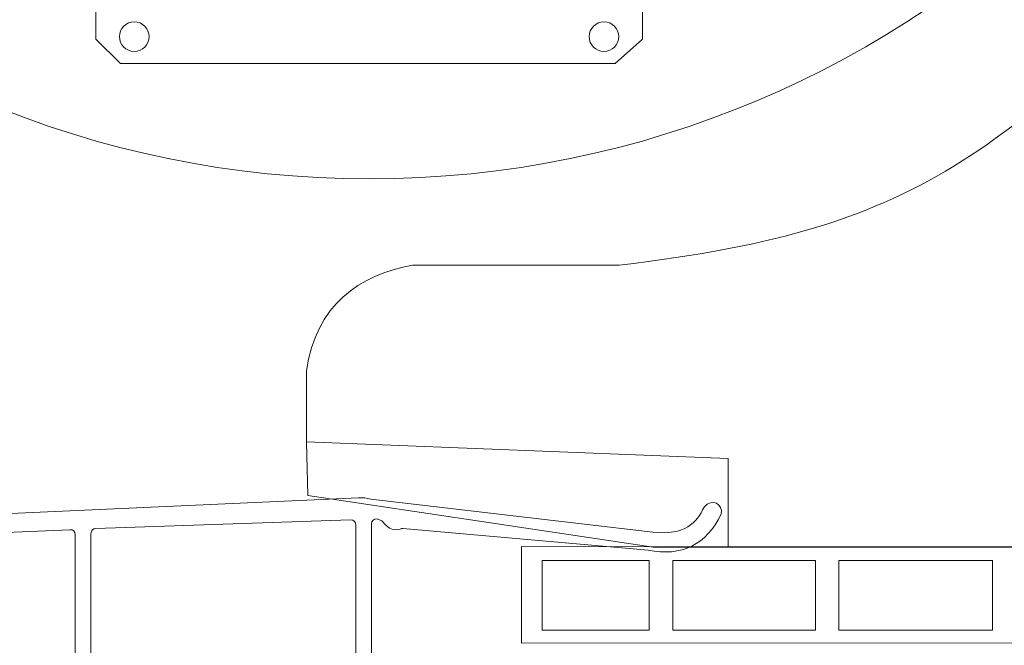
# Model space of a CAD drawing. Units: centimetres. Extents: x -8.8 to 8.8, y -14 to 13.9.
# Drawn here: x -3.9 to -0.8, y -0.6 to 1.4 of the extents above; entities that cross this region are included whole.
import ezdxf
from ezdxf.lldxf.tags import DXFTag

# ---------------------------------------------------------------- set-up
doc = ezdxf.new("R2010")
doc.units = ezdxf.units.CM
doc.header["$MEASUREMENT"] = 0
doc.layers.add('Ebene 1', color=7, linetype='Continuous')
tags = doc.linetypes.add('New Line1', pattern=[1.4, 0.5, -0.3, 0.1, -0.1, 0.1, -0.3]).pattern_tags.tags
tags[14:15] = [DXFTag(74, 4), DXFTag(75, 0), DXFTag(340, '0'), DXFTag(46, 1.0), DXFTag(50, 0.0), DXFTag(44, 0.0), DXFTag(45, 0.0)]
tags[12:13] = [DXFTag(74, 4), DXFTag(75, 0), DXFTag(340, '0'), DXFTag(46, 1.0), DXFTag(50, 0.0), DXFTag(44, 0.0), DXFTag(45, 0.0)]
tags[10:11] = [DXFTag(74, 4), DXFTag(75, 0), DXFTag(340, '0'), DXFTag(46, 1.0), DXFTag(50, 0.0), DXFTag(44, 0.0), DXFTag(45, 0.0)]
tags[8:9] = [DXFTag(74, 4), DXFTag(75, 0), DXFTag(340, '0'), DXFTag(46, 1.0), DXFTag(50, 0.0), DXFTag(44, 0.0), DXFTag(45, 0.0)]
tags[6:7] = [DXFTag(74, 4), DXFTag(75, 0), DXFTag(340, '0'), DXFTag(46, 1.0), DXFTag(50, 0.0), DXFTag(44, 0.0), DXFTag(45, 0.0)]
tags[4:5] = [DXFTag(74, 4), DXFTag(75, 0), DXFTag(340, '0'), DXFTag(46, 1.0), DXFTag(50, 0.0), DXFTag(44, 0.0), DXFTag(45, 0.0)]
tags = doc.linetypes.add('New Line2', pattern=[1.4, 0.5, -0.3, 0.1, -0.1, 0.1, -0.3]).pattern_tags.tags
tags[14:15] = [DXFTag(74, 4), DXFTag(75, 0), DXFTag(340, '0'), DXFTag(46, 1.0), DXFTag(50, 0.0), DXFTag(44, 0.0), DXFTag(45, 0.0)]
tags[12:13] = [DXFTag(74, 4), DXFTag(75, 0), DXFTag(340, '0'), DXFTag(46, 1.0), DXFTag(50, 0.0), DXFTag(44, 0.0), DXFTag(45, 0.0)]
tags[10:11] = [DXFTag(74, 4), DXFTag(75, 0), DXFTag(340, '0'), DXFTag(46, 1.0), DXFTag(50, 0.0), DXFTag(44, 0.0), DXFTag(45, 0.0)]
tags[8:9] = [DXFTag(74, 4), DXFTag(75, 0), DXFTag(340, '0'), DXFTag(46, 1.0), DXFTag(50, 0.0), DXFTag(44, 0.0), DXFTag(45, 0.0)]
tags[6:7] = [DXFTag(74, 4), DXFTag(75, 0), DXFTag(340, '0'), DXFTag(46, 1.0), DXFTag(50, 0.0), DXFTag(44, 0.0), DXFTag(45, 0.0)]
tags[4:5] = [DXFTag(74, 4), DXFTag(75, 0), DXFTag(340, '0'), DXFTag(46, 1.0), DXFTag(50, 0.0), DXFTag(44, 0.0), DXFTag(45, 0.0)]
tags = doc.linetypes.add('New Line3', pattern=[1.4, 0.5, -0.3, 0.1, -0.1, 0.1, -0.3]).pattern_tags.tags
tags[14:15] = [DXFTag(74, 4), DXFTag(75, 0), DXFTag(340, '0'), DXFTag(46, 1.0), DXFTag(50, 0.0), DXFTag(44, 0.0), DXFTag(45, 0.0)]
tags[12:13] = [DXFTag(74, 4), DXFTag(75, 0), DXFTag(340, '0'), DXFTag(46, 1.0), DXFTag(50, 0.0), DXFTag(44, 0.0), DXFTag(45, 0.0)]
tags[10:11] = [DXFTag(74, 4), DXFTag(75, 0), DXFTag(340, '0'), DXFTag(46, 1.0), DXFTag(50, 0.0), DXFTag(44, 0.0), DXFTag(45, 0.0)]
tags[8:9] = [DXFTag(74, 4), DXFTag(75, 0), DXFTag(340, '0'), DXFTag(46, 1.0), DXFTag(50, 0.0), DXFTag(44, 0.0), DXFTag(45, 0.0)]
tags[6:7] = [DXFTag(74, 4), DXFTag(75, 0), DXFTag(340, '0'), DXFTag(46, 1.0), DXFTag(50, 0.0), DXFTag(44, 0.0), DXFTag(45, 0.0)]
tags[4:5] = [DXFTag(74, 4), DXFTag(75, 0), DXFTag(340, '0'), DXFTag(46, 1.0), DXFTag(50, 0.0), DXFTag(44, 0.0), DXFTag(45, 0.0)]
tags = doc.linetypes.add('New Line4', pattern=[1.4, 0.5, -0.3, 0.1, -0.1, 0.1, -0.3]).pattern_tags.tags
tags[14:15] = [DXFTag(74, 4), DXFTag(75, 0), DXFTag(340, '0'), DXFTag(46, 1.0), DXFTag(50, 0.0), DXFTag(44, 0.0), DXFTag(45, 0.0)]
tags[12:13] = [DXFTag(74, 4), DXFTag(75, 0), DXFTag(340, '0'), DXFTag(46, 1.0), DXFTag(50, 0.0), DXFTag(44, 0.0), DXFTag(45, 0.0)]
tags[10:11] = [DXFTag(74, 4), DXFTag(75, 0), DXFTag(340, '0'), DXFTag(46, 1.0), DXFTag(50, 0.0), DXFTag(44, 0.0), DXFTag(45, 0.0)]
tags[8:9] = [DXFTag(74, 4), DXFTag(75, 0), DXFTag(340, '0'), DXFTag(46, 1.0), DXFTag(50, 0.0), DXFTag(44, 0.0), DXFTag(45, 0.0)]
tags[6:7] = [DXFTag(74, 4), DXFTag(75, 0), DXFTag(340, '0'), DXFTag(46, 1.0), DXFTag(50, 0.0), DXFTag(44, 0.0), DXFTag(45, 0.0)]
tags[4:5] = [DXFTag(74, 4), DXFTag(75, 0), DXFTag(340, '0'), DXFTag(46, 1.0), DXFTag(50, 0.0), DXFTag(44, 0.0), DXFTag(45, 0.0)]

msp = doc.modelspace()

# ---------------------------------------------------------------- linework, layer by layer
at = {"layer": 'Ebene 1', "color": 242, "lineweight": 50}
msp.add_open_spline([(-7.74525, 13.94876), (-7.74525, 13.94876), (8.75475, 13.94876), (8.75475, 13.94876), (8.75475, 13.94876), (8.75475, 13.94876), (8.75475, -9.35128), (8.75475, -9.35128), (8.75475, -9.35128), (8.75475, -9.35128), (-8.74525, -9.35128), (-8.74525, -9.35128), (-8.74525, -9.35128), (-8.74525, -9.35128), (-8.74525, 11.94876), (-8.74525, 11.94876), (-8.74525, 11.94876), (-8.74525, 11.94876), (-7.74525, 13.94876), (-7.74525, 13.94876)], degree=3, knots=[0, 0, 0, 0, 0.1666667, 0.1666667, 0.1666667, 0.1666667, 0.3333333, 0.3333333, 0.3333333, 0.3333333, 0.5, 0.5, 0.5, 0.5, 0.6666667, 0.6666667, 0.6666667, 0.6666667, 1, 1, 1, 1], dxfattribs=at)
at = {"layer": 'Ebene 1', "color": 250, "lineweight": 9}
for points, knots in [([(-8.16158, -0.55087), (-8.16158, -0.55087), (-8.16158, 9.44912), (-8.16158, 9.44912), (-8.16158, 9.44912), (-8.16158, 9.44912), (8.17175, 9.44912), (8.17175, 9.44912), (8.17175, 9.44912), (8.17175, 9.44912), (8.17175, -0.55087), (8.17175, -0.55087)], [0, 0, 0, 0, 0.25, 0.25, 0.25, 0.25, 0.5, 0.5, 0.5, 0.5, 1, 1, 1, 1]), ([(-2.77529, 7.2384), (-4.52419, 7.2384), (-5.94195, 5.82064), (-5.94195, 4.07174), (-5.94195, 4.07174), (-5.94195, 2.32284), (-4.52419, 0.90508), (-2.77529, 0.90507), (-2.77529, 0.90507), (-1.0264, 0.90507), (0.39137, 2.32283), (0.39138, 4.07172), (0.39138, 4.07172), (0.39139, 5.82063), (-1.02638, 7.2384), (-2.77529, 7.2384)], [0, 0, 0, 0, 0.2, 0.2, 0.2, 0.2, 0.4, 0.4, 0.4, 0.4, 0.6, 0.6, 0.6, 0.6, 1, 1, 1, 1]), ([(-3.54933, 4.94252), (-3.54933, 4.94252), (-1.98629, 4.94252), (-1.98629, 4.94252), (-1.98629, 4.94252), (-1.98629, 4.94252), (-1.90782, 4.85634), (-1.90782, 4.85634), (-1.90782, 4.85634), (-1.90782, 4.85634), (-1.90782, 1.34862), (-1.90782, 1.34862), (-1.90782, 1.34862), (-1.90782, 1.34862), (-1.99414, 1.27092), (-1.99414, 1.27092), (-1.99414, 1.27092), (-1.99414, 1.27092), (-3.56502, 1.27092), (-3.56502, 1.27092), (-3.56502, 1.27092), (-3.56502, 1.27092), (-3.6435, 1.34862), (-3.6435, 1.34862), (-3.6435, 1.34862), (-3.6435, 1.34862), (-3.6435, 4.85634), (-3.6435, 4.85634), (-3.6435, 4.85634), (-3.6435, 4.85634), (-3.54933, 4.94252), (-3.54933, 4.94252)], [0, 0, 0, 0, 0.1111111, 0.1111111, 0.1111111, 0.1111111, 0.2222222, 0.2222222, 0.2222222, 0.2222222, 0.3333333, 0.3333333, 0.3333333, 0.3333333, 0.4444444, 0.4444444, 0.4444444, 0.4444444, 0.5555556, 0.5555556, 0.5555556, 0.5555556, 0.6666667, 0.6666667, 0.6666667, 0.6666667, 0.7777778, 0.7777778, 0.7777778, 0.7777778, 1, 1, 1, 1]), ([(-2.63746, 0.63113), (-2.63746, 0.63113), (-1.98198, 0.63113), (-1.98198, 0.63113), (-1.98198, 0.63113), (-0.97456, 0.74826), (-0.77162, 1.00572), (0.07396, 1.80114), (0.07396, 1.80114), (0.86053, 1.33376), (1.40664, 0.66741), (1.66793, -0.2646), (1.66793, -0.2646), (1.66793, -0.2646), (-1.63643, -0.2646), (-1.63643, -0.2646), (-1.63643, -0.2646), (-1.63643, -0.2646), (-1.63643, 0.01766), (-1.63643, 0.01766), (-1.63643, 0.01766), (-1.63643, 0.01766), (-2.97482, 0.06994), (-2.97482, 0.06994), (-2.97482, 0.06994), (-2.97482, 0.06994), (-2.97482, 0.29571), (-2.97482, 0.29571), (-2.97482, 0.29571), (-2.94536, 0.50173), (-2.80803, 0.60152), (-2.63746, 0.63113)], [0, 0, 0, 0, 0.1111111, 0.1111111, 0.1111111, 0.1111111, 0.2222222, 0.2222222, 0.2222222, 0.2222222, 0.3333333, 0.3333333, 0.3333333, 0.3333333, 0.4444444, 0.4444444, 0.4444444, 0.4444444, 0.5555556, 0.5555556, 0.5555556, 0.5555556, 0.6666667, 0.6666667, 0.6666667, 0.6666667, 0.7777778, 0.7777778, 0.7777778, 0.7777778, 1, 1, 1, 1]), ([(-3.52115, 1.40355), (-3.54715, 1.40355), (-3.56823, 1.38247), (-3.56823, 1.35647), (-3.56823, 1.35647), (-3.56823, 1.33046), (-3.54715, 1.30938), (-3.52115, 1.30938), (-3.52115, 1.30938), (-3.49514, 1.30938), (-3.47406, 1.33046), (-3.47406, 1.35647), (-3.47406, 1.35647), (-3.47406, 1.38247), (-3.49514, 1.40355), (-3.52115, 1.40355)], [0, 0, 0, 0, 0.2, 0.2, 0.2, 0.2, 0.4, 0.4, 0.4, 0.4, 0.6, 0.6, 0.6, 0.6, 1, 1, 1, 1]), ([(-3.52115, 1.40355), (-3.54715, 1.40355), (-3.56823, 1.38247), (-3.56823, 1.35647), (-3.56823, 1.35647), (-3.56823, 1.33046), (-3.54715, 1.30938), (-3.52115, 1.30938), (-3.52115, 1.30938), (-3.49514, 1.30938), (-3.47406, 1.33046), (-3.47406, 1.35647), (-3.47406, 1.35647), (-3.47406, 1.38247), (-3.49514, 1.40355), (-3.52115, 1.40355)], [0, 0, 0, 0, 0.2, 0.2, 0.2, 0.2, 0.4, 0.4, 0.4, 0.4, 0.6, 0.6, 0.6, 0.6, 1, 1, 1, 1]), ([(-3.52115, 1.40355), (-3.54715, 1.40355), (-3.56823, 1.38247), (-3.56823, 1.35647), (-3.56823, 1.35647), (-3.56823, 1.33046), (-3.54715, 1.30938), (-3.52115, 1.30938), (-3.52115, 1.30938), (-3.49514, 1.30938), (-3.47406, 1.33046), (-3.47406, 1.35647), (-3.47406, 1.35647), (-3.47406, 1.38247), (-3.49514, 1.40355), (-3.52115, 1.40355)], [0, 0, 0, 0, 0.2, 0.2, 0.2, 0.2, 0.4, 0.4, 0.4, 0.4, 0.6, 0.6, 0.6, 0.6, 1, 1, 1, 1]), ([(-3.52115, 1.40355), (-3.54715, 1.40355), (-3.56823, 1.38247), (-3.56823, 1.35647), (-3.56823, 1.35647), (-3.56823, 1.33046), (-3.54715, 1.30938), (-3.52115, 1.30938), (-3.52115, 1.30938), (-3.49514, 1.30938), (-3.47406, 1.33046), (-3.47406, 1.35646), (-3.47406, 1.35646), (-3.47406, 1.38247), (-3.49514, 1.40355), (-3.52115, 1.40355)], [0, 0, 0, 0, 0.2, 0.2, 0.2, 0.2, 0.4, 0.4, 0.4, 0.4, 0.6, 0.6, 0.6, 0.6, 1, 1, 1, 1]), ([(-3.52115, 1.40355), (-3.54715, 1.40355), (-3.56823, 1.38247), (-3.56823, 1.35646), (-3.56823, 1.35646), (-3.56823, 1.33046), (-3.54715, 1.30938), (-3.52115, 1.30938), (-3.52115, 1.30938), (-3.49514, 1.30938), (-3.47406, 1.33046), (-3.47406, 1.35646), (-3.47406, 1.35646), (-3.47406, 1.38247), (-3.49514, 1.40355), (-3.52115, 1.40355)], [0, 0, 0, 0, 0.2, 0.2, 0.2, 0.2, 0.4, 0.4, 0.4, 0.4, 0.6, 0.6, 0.6, 0.6, 1, 1, 1, 1]), ([(-3.52115, 1.40355), (-3.54715, 1.40355), (-3.56823, 1.38247), (-3.56823, 1.35646), (-3.56823, 1.35646), (-3.56823, 1.33046), (-3.54715, 1.30938), (-3.52115, 1.30938), (-3.52115, 1.30938), (-3.49514, 1.30938), (-3.47406, 1.33046), (-3.47406, 1.35646), (-3.47406, 1.35646), (-3.47406, 1.38247), (-3.49514, 1.40355), (-3.52115, 1.40355)], [0, 0, 0, 0, 0.2, 0.2, 0.2, 0.2, 0.4, 0.4, 0.4, 0.4, 0.6, 0.6, 0.6, 0.6, 1, 1, 1, 1]), ([(-3.52115, 1.40355), (-3.54715, 1.40355), (-3.56823, 1.38247), (-3.56823, 1.35646), (-3.56823, 1.35646), (-3.56823, 1.33046), (-3.54715, 1.30938), (-3.52115, 1.30938), (-3.52115, 1.30938), (-3.49514, 1.30938), (-3.47406, 1.33046), (-3.47406, 1.35646), (-3.47406, 1.35646), (-3.47406, 1.38247), (-3.49514, 1.40355), (-3.52115, 1.40355)], [0, 0, 0, 0, 0.2, 0.2, 0.2, 0.2, 0.4, 0.4, 0.4, 0.4, 0.6, 0.6, 0.6, 0.6, 1, 1, 1, 1]), ([(-3.52115, 1.40355), (-3.54715, 1.40355), (-3.56823, 1.38247), (-3.56823, 1.35646), (-3.56823, 1.35646), (-3.56823, 1.33046), (-3.54715, 1.30938), (-3.52115, 1.30938), (-3.52115, 1.30938), (-3.49514, 1.30938), (-3.47406, 1.33046), (-3.47406, 1.35646), (-3.47406, 1.35646), (-3.47406, 1.38247), (-3.49514, 1.40355), (-3.52115, 1.40355)], [0, 0, 0, 0, 0.2, 0.2, 0.2, 0.2, 0.4, 0.4, 0.4, 0.4, 0.6, 0.6, 0.6, 0.6, 1, 1, 1, 1]), ([(-3.52115, 1.40355), (-3.54715, 1.40355), (-3.56823, 1.38247), (-3.56823, 1.35646), (-3.56823, 1.35646), (-3.56823, 1.33046), (-3.54715, 1.30938), (-3.52115, 1.30938), (-3.52115, 1.30938), (-3.49514, 1.30938), (-3.47406, 1.33046), (-3.47406, 1.35646), (-3.47406, 1.35646), (-3.47406, 1.38247), (-3.49514, 1.40355), (-3.52115, 1.40355)], [0, 0, 0, 0, 0.2, 0.2, 0.2, 0.2, 0.4, 0.4, 0.4, 0.4, 0.6, 0.6, 0.6, 0.6, 1, 1, 1, 1]), ([(-3.52115, 1.40355), (-3.54715, 1.40355), (-3.56823, 1.38247), (-3.56823, 1.35646), (-3.56823, 1.35646), (-3.56823, 1.33046), (-3.54715, 1.30938), (-3.52115, 1.30938), (-3.52115, 1.30938), (-3.49514, 1.30938), (-3.47406, 1.33046), (-3.47406, 1.35646), (-3.47406, 1.35646), (-3.47406, 1.38246), (-3.49514, 1.40355), (-3.52115, 1.40355)], [0, 0, 0, 0, 0.2, 0.2, 0.2, 0.2, 0.4, 0.4, 0.4, 0.4, 0.6, 0.6, 0.6, 0.6, 1, 1, 1, 1]), ([(-3.52115, 1.40354), (-3.54715, 1.40354), (-3.56823, 1.38246), (-3.56823, 1.35646), (-3.56823, 1.35646), (-3.56823, 1.33046), (-3.54715, 1.30938), (-3.52115, 1.30938), (-3.52115, 1.30938), (-3.49514, 1.30938), (-3.47406, 1.33046), (-3.47406, 1.35646), (-3.47406, 1.35646), (-3.47406, 1.38246), (-3.49514, 1.40354), (-3.52115, 1.40354)], [0, 0, 0, 0, 0.2, 0.2, 0.2, 0.2, 0.4, 0.4, 0.4, 0.4, 0.6, 0.6, 0.6, 0.6, 1, 1, 1, 1]), ([(-3.52115, 1.40354), (-3.54715, 1.40354), (-3.56823, 1.38246), (-3.56823, 1.35646), (-3.56823, 1.35646), (-3.56823, 1.33046), (-3.54715, 1.30938), (-3.52115, 1.30938), (-3.52115, 1.30938), (-3.49514, 1.30938), (-3.47406, 1.33046), (-3.47406, 1.35646), (-3.47406, 1.35646), (-3.47406, 1.38246), (-3.49514, 1.40354), (-3.52115, 1.40354)], [0, 0, 0, 0, 0.2, 0.2, 0.2, 0.2, 0.4, 0.4, 0.4, 0.4, 0.6, 0.6, 0.6, 0.6, 1, 1, 1, 1]), ([(-3.52115, 1.40354), (-3.54715, 1.40354), (-3.56823, 1.38246), (-3.56823, 1.35646), (-3.56823, 1.35646), (-3.56823, 1.33046), (-3.54715, 1.30938), (-3.52115, 1.30938), (-3.52115, 1.30938), (-3.49514, 1.30938), (-3.47406, 1.33046), (-3.47406, 1.35646), (-3.47406, 1.35646), (-3.47406, 1.38246), (-3.49514, 1.40354), (-3.52115, 1.40354)], [0, 0, 0, 0, 0.2, 0.2, 0.2, 0.2, 0.4, 0.4, 0.4, 0.4, 0.6, 0.6, 0.6, 0.6, 1, 1, 1, 1]), ([(-3.52115, 1.40354), (-3.54715, 1.40354), (-3.56823, 1.38246), (-3.56823, 1.35646), (-3.56823, 1.35646), (-3.56823, 1.33046), (-3.54715, 1.30938), (-3.52115, 1.30938), (-3.52115, 1.30938), (-3.49514, 1.30938), (-3.47406, 1.33046), (-3.47406, 1.35646), (-3.47406, 1.35646), (-3.47406, 1.38246), (-3.49514, 1.40354), (-3.52115, 1.40354)], [0, 0, 0, 0, 0.2, 0.2, 0.2, 0.2, 0.4, 0.4, 0.4, 0.4, 0.6, 0.6, 0.6, 0.6, 1, 1, 1, 1]), ([(-3.52115, 1.40354), (-3.54715, 1.40354), (-3.56823, 1.38246), (-3.56823, 1.35646), (-3.56823, 1.35646), (-3.56823, 1.33046), (-3.54715, 1.30938), (-3.52115, 1.30938), (-3.52115, 1.30938), (-3.49514, 1.30938), (-3.47406, 1.33046), (-3.47406, 1.35646), (-3.47406, 1.35646), (-3.47406, 1.38246), (-3.49514, 1.40354), (-3.52115, 1.40354)], [0, 0, 0, 0, 0.2, 0.2, 0.2, 0.2, 0.4, 0.4, 0.4, 0.4, 0.6, 0.6, 0.6, 0.6, 1, 1, 1, 1]), ([(-3.52115, 1.40354), (-3.54715, 1.40354), (-3.56823, 1.38246), (-3.56823, 1.35646), (-3.56823, 1.35646), (-3.56823, 1.33046), (-3.54715, 1.30938), (-3.52115, 1.30938), (-3.52115, 1.30938), (-3.49514, 1.30937), (-3.47406, 1.33045), (-3.47406, 1.35646), (-3.47406, 1.35646), (-3.47406, 1.38246), (-3.49514, 1.40354), (-3.52115, 1.40354)], [0, 0, 0, 0, 0.2, 0.2, 0.2, 0.2, 0.4, 0.4, 0.4, 0.4, 0.6, 0.6, 0.6, 0.6, 1, 1, 1, 1]), ([(-3.52115, 1.40354), (-3.54715, 1.40354), (-3.56823, 1.38246), (-3.56823, 1.35646), (-3.56823, 1.35646), (-3.56823, 1.33045), (-3.54715, 1.30937), (-3.52115, 1.30937), (-3.52115, 1.30937), (-3.49514, 1.30937), (-3.47406, 1.33045), (-3.47406, 1.35646), (-3.47406, 1.35646), (-3.47406, 1.38246), (-3.49514, 1.40354), (-3.52115, 1.40354)], [0, 0, 0, 0, 0.2, 0.2, 0.2, 0.2, 0.4, 0.4, 0.4, 0.4, 0.6, 0.6, 0.6, 0.6, 1, 1, 1, 1]), ([(-3.52115, 1.40354), (-3.54715, 1.40354), (-3.56823, 1.38246), (-3.56823, 1.35646), (-3.56823, 1.35646), (-3.56823, 1.33045), (-3.54715, 1.30937), (-3.52115, 1.30937), (-3.52115, 1.30937), (-3.49514, 1.30937), (-3.47406, 1.33045), (-3.47406, 1.35646), (-3.47406, 1.35646), (-3.47406, 1.38246), (-3.49514, 1.40354), (-3.52115, 1.40354)], [0, 0, 0, 0, 0.2, 0.2, 0.2, 0.2, 0.4, 0.4, 0.4, 0.4, 0.6, 0.6, 0.6, 0.6, 1, 1, 1, 1]), ([(-3.52115, 1.40354), (-3.54715, 1.40354), (-3.56823, 1.38246), (-3.56823, 1.35646), (-3.56823, 1.35646), (-3.56823, 1.33045), (-3.54715, 1.30937), (-3.52115, 1.30937), (-3.52115, 1.30937), (-3.49514, 1.30937), (-3.47406, 1.33045), (-3.47406, 1.35646), (-3.47406, 1.35646), (-3.47406, 1.38246), (-3.49514, 1.40354), (-3.52115, 1.40354)], [0, 0, 0, 0, 0.2, 0.2, 0.2, 0.2, 0.4, 0.4, 0.4, 0.4, 0.6, 0.6, 0.6, 0.6, 1, 1, 1, 1]), ([(-3.52115, 1.40354), (-3.54715, 1.40354), (-3.56823, 1.38246), (-3.56823, 1.35646), (-3.56823, 1.35646), (-3.56823, 1.33045), (-3.54715, 1.30937), (-3.52115, 1.30937), (-3.52115, 1.30937), (-3.49514, 1.30937), (-3.47406, 1.33045), (-3.47406, 1.35646), (-3.47406, 1.35646), (-3.47406, 1.38246), (-3.49514, 1.40354), (-3.52115, 1.40354)], [0, 0, 0, 0, 0.2, 0.2, 0.2, 0.2, 0.4, 0.4, 0.4, 0.4, 0.6, 0.6, 0.6, 0.6, 1, 1, 1, 1]), ([(-3.52115, 1.40354), (-3.54715, 1.40354), (-3.56823, 1.38246), (-3.56823, 1.35646), (-3.56823, 1.35646), (-3.56823, 1.33045), (-3.54715, 1.30937), (-3.52115, 1.30937), (-3.52115, 1.30937), (-3.49514, 1.30937), (-3.47406, 1.33045), (-3.47406, 1.35646), (-3.47406, 1.35646), (-3.47406, 1.38246), (-3.49514, 1.40354), (-3.52115, 1.40354)], [0, 0, 0, 0, 0.2, 0.2, 0.2, 0.2, 0.4, 0.4, 0.4, 0.4, 0.6, 0.6, 0.6, 0.6, 1, 1, 1, 1]), ([(-2.03017, 1.40355), (-2.05618, 1.40355), (-2.07725, 1.38247), (-2.07725, 1.35647), (-2.07725, 1.35647), (-2.07726, 1.33046), (-2.05618, 1.30938), (-2.03017, 1.30938), (-2.03017, 1.30938), (-2.00417, 1.30938), (-1.98309, 1.33046), (-1.98309, 1.35647), (-1.98309, 1.35647), (-1.98309, 1.38247), (-2.00417, 1.40355), (-2.03017, 1.40355)], [0, 0, 0, 0, 0.2, 0.2, 0.2, 0.2, 0.4, 0.4, 0.4, 0.4, 0.6, 0.6, 0.6, 0.6, 1, 1, 1, 1]), ([(-2.03017, 1.40355), (-2.05618, 1.40355), (-2.07725, 1.38247), (-2.07725, 1.35647), (-2.07725, 1.35647), (-2.07726, 1.33046), (-2.05618, 1.30938), (-2.03017, 1.30938), (-2.03017, 1.30938), (-2.00417, 1.30938), (-1.98309, 1.33046), (-1.98309, 1.35647), (-1.98309, 1.35647), (-1.98309, 1.38247), (-2.00417, 1.40355), (-2.03017, 1.40355)], [0, 0, 0, 0, 0.2, 0.2, 0.2, 0.2, 0.4, 0.4, 0.4, 0.4, 0.6, 0.6, 0.6, 0.6, 1, 1, 1, 1]), ([(-2.03017, 1.40355), (-2.05618, 1.40355), (-2.07725, 1.38247), (-2.07725, 1.35647), (-2.07725, 1.35647), (-2.07726, 1.33046), (-2.05618, 1.30938), (-2.03017, 1.30938), (-2.03017, 1.30938), (-2.00417, 1.30938), (-1.98309, 1.33046), (-1.98309, 1.35647), (-1.98309, 1.35647), (-1.98309, 1.38247), (-2.00417, 1.40355), (-2.03017, 1.40355)], [0, 0, 0, 0, 0.2, 0.2, 0.2, 0.2, 0.4, 0.4, 0.4, 0.4, 0.6, 0.6, 0.6, 0.6, 1, 1, 1, 1]), ([(-2.03017, 1.40355), (-2.05618, 1.40355), (-2.07725, 1.38247), (-2.07725, 1.35647), (-2.07725, 1.35647), (-2.07726, 1.33046), (-2.05618, 1.30938), (-2.03017, 1.30938), (-2.03017, 1.30938), (-2.00417, 1.30938), (-1.98309, 1.33046), (-1.98309, 1.35646), (-1.98309, 1.35646), (-1.98309, 1.38247), (-2.00417, 1.40355), (-2.03017, 1.40355)], [0, 0, 0, 0, 0.2, 0.2, 0.2, 0.2, 0.4, 0.4, 0.4, 0.4, 0.6, 0.6, 0.6, 0.6, 1, 1, 1, 1]), ([(-2.03017, 1.40355), (-2.05618, 1.40355), (-2.07725, 1.38247), (-2.07725, 1.35646), (-2.07725, 1.35646), (-2.07726, 1.33046), (-2.05618, 1.30938), (-2.03017, 1.30938), (-2.03017, 1.30938), (-2.00417, 1.30938), (-1.98309, 1.33046), (-1.98309, 1.35646), (-1.98309, 1.35646), (-1.98309, 1.38247), (-2.00417, 1.40355), (-2.03017, 1.40355)], [0, 0, 0, 0, 0.2, 0.2, 0.2, 0.2, 0.4, 0.4, 0.4, 0.4, 0.6, 0.6, 0.6, 0.6, 1, 1, 1, 1]), ([(-2.03017, 1.40355), (-2.05618, 1.40355), (-2.07725, 1.38247), (-2.07725, 1.35646), (-2.07725, 1.35646), (-2.07726, 1.33046), (-2.05618, 1.30938), (-2.03017, 1.30938), (-2.03017, 1.30938), (-2.00417, 1.30938), (-1.98309, 1.33046), (-1.98309, 1.35646), (-1.98309, 1.35646), (-1.98309, 1.38247), (-2.00417, 1.40355), (-2.03017, 1.40355)], [0, 0, 0, 0, 0.2, 0.2, 0.2, 0.2, 0.4, 0.4, 0.4, 0.4, 0.6, 0.6, 0.6, 0.6, 1, 1, 1, 1]), ([(-2.03017, 1.40355), (-2.05618, 1.40355), (-2.07725, 1.38247), (-2.07725, 1.35646), (-2.07725, 1.35646), (-2.07726, 1.33046), (-2.05618, 1.30938), (-2.03017, 1.30938), (-2.03017, 1.30938), (-2.00417, 1.30938), (-1.98309, 1.33046), (-1.98309, 1.35646), (-1.98309, 1.35646), (-1.98309, 1.38247), (-2.00417, 1.40355), (-2.03017, 1.40355)], [0, 0, 0, 0, 0.2, 0.2, 0.2, 0.2, 0.4, 0.4, 0.4, 0.4, 0.6, 0.6, 0.6, 0.6, 1, 1, 1, 1]), ([(-2.03017, 1.40355), (-2.05618, 1.40355), (-2.07725, 1.38247), (-2.07725, 1.35646), (-2.07725, 1.35646), (-2.07726, 1.33046), (-2.05618, 1.30938), (-2.03017, 1.30938), (-2.03017, 1.30938), (-2.00417, 1.30938), (-1.98309, 1.33046), (-1.98309, 1.35646), (-1.98309, 1.35646), (-1.98309, 1.38247), (-2.00417, 1.40355), (-2.03017, 1.40355)], [0, 0, 0, 0, 0.2, 0.2, 0.2, 0.2, 0.4, 0.4, 0.4, 0.4, 0.6, 0.6, 0.6, 0.6, 1, 1, 1, 1]), ([(-2.03017, 1.40355), (-2.05618, 1.40355), (-2.07725, 1.38247), (-2.07725, 1.35646), (-2.07725, 1.35646), (-2.07726, 1.33046), (-2.05618, 1.30938), (-2.03017, 1.30938), (-2.03017, 1.30938), (-2.00417, 1.30938), (-1.98309, 1.33046), (-1.98309, 1.35646), (-1.98309, 1.35646), (-1.98309, 1.38247), (-2.00417, 1.40355), (-2.03017, 1.40355)], [0, 0, 0, 0, 0.2, 0.2, 0.2, 0.2, 0.4, 0.4, 0.4, 0.4, 0.6, 0.6, 0.6, 0.6, 1, 1, 1, 1]), ([(-2.03017, 1.40355), (-2.05618, 1.40355), (-2.07725, 1.38247), (-2.07725, 1.35646), (-2.07725, 1.35646), (-2.07726, 1.33046), (-2.05618, 1.30938), (-2.03017, 1.30938), (-2.03017, 1.30938), (-2.00417, 1.30938), (-1.98309, 1.33046), (-1.98309, 1.35646), (-1.98309, 1.35646), (-1.98309, 1.38246), (-2.00417, 1.40355), (-2.03017, 1.40355)], [0, 0, 0, 0, 0.2, 0.2, 0.2, 0.2, 0.4, 0.4, 0.4, 0.4, 0.6, 0.6, 0.6, 0.6, 1, 1, 1, 1]), ([(-2.03017, 1.40354), (-2.05618, 1.40354), (-2.07725, 1.38246), (-2.07725, 1.35646), (-2.07725, 1.35646), (-2.07726, 1.33046), (-2.05618, 1.30938), (-2.03017, 1.30938), (-2.03017, 1.30938), (-2.00417, 1.30938), (-1.98309, 1.33046), (-1.98309, 1.35646), (-1.98309, 1.35646), (-1.98309, 1.38246), (-2.00417, 1.40354), (-2.03017, 1.40354)], [0, 0, 0, 0, 0.2, 0.2, 0.2, 0.2, 0.4, 0.4, 0.4, 0.4, 0.6, 0.6, 0.6, 0.6, 1, 1, 1, 1]), ([(-2.03017, 1.40354), (-2.05618, 1.40354), (-2.07725, 1.38246), (-2.07725, 1.35646), (-2.07725, 1.35646), (-2.07726, 1.33046), (-2.05618, 1.30938), (-2.03017, 1.30938), (-2.03017, 1.30938), (-2.00417, 1.30938), (-1.98309, 1.33046), (-1.98309, 1.35646), (-1.98309, 1.35646), (-1.98309, 1.38246), (-2.00417, 1.40354), (-2.03017, 1.40354)], [0, 0, 0, 0, 0.2, 0.2, 0.2, 0.2, 0.4, 0.4, 0.4, 0.4, 0.6, 0.6, 0.6, 0.6, 1, 1, 1, 1]), ([(-2.03017, 1.40354), (-2.05618, 1.40354), (-2.07725, 1.38246), (-2.07725, 1.35646), (-2.07725, 1.35646), (-2.07726, 1.33046), (-2.05618, 1.30938), (-2.03017, 1.30938), (-2.03017, 1.30938), (-2.00417, 1.30938), (-1.98309, 1.33046), (-1.98309, 1.35646), (-1.98309, 1.35646), (-1.98309, 1.38246), (-2.00417, 1.40354), (-2.03017, 1.40354)], [0, 0, 0, 0, 0.2, 0.2, 0.2, 0.2, 0.4, 0.4, 0.4, 0.4, 0.6, 0.6, 0.6, 0.6, 1, 1, 1, 1]), ([(-2.03017, 1.40354), (-2.05618, 1.40354), (-2.07725, 1.38246), (-2.07725, 1.35646), (-2.07725, 1.35646), (-2.07726, 1.33046), (-2.05618, 1.30938), (-2.03017, 1.30938), (-2.03017, 1.30938), (-2.00417, 1.30938), (-1.98309, 1.33046), (-1.98309, 1.35646), (-1.98309, 1.35646), (-1.98309, 1.38246), (-2.00417, 1.40354), (-2.03017, 1.40354)], [0, 0, 0, 0, 0.2, 0.2, 0.2, 0.2, 0.4, 0.4, 0.4, 0.4, 0.6, 0.6, 0.6, 0.6, 1, 1, 1, 1]), ([(-2.03017, 1.40354), (-2.05618, 1.40354), (-2.07725, 1.38246), (-2.07725, 1.35646), (-2.07725, 1.35646), (-2.07726, 1.33046), (-2.05618, 1.30938), (-2.03017, 1.30938), (-2.03017, 1.30938), (-2.00417, 1.30938), (-1.98309, 1.33046), (-1.98309, 1.35646), (-1.98309, 1.35646), (-1.98309, 1.38246), (-2.00417, 1.40354), (-2.03017, 1.40354)], [0, 0, 0, 0, 0.2, 0.2, 0.2, 0.2, 0.4, 0.4, 0.4, 0.4, 0.6, 0.6, 0.6, 0.6, 1, 1, 1, 1]), ([(-2.03017, 1.40354), (-2.05618, 1.40354), (-2.07725, 1.38246), (-2.07725, 1.35646), (-2.07725, 1.35646), (-2.07726, 1.33046), (-2.05618, 1.30938), (-2.03017, 1.30938), (-2.03017, 1.30938), (-2.00417, 1.30937), (-1.98309, 1.33045), (-1.98309, 1.35646), (-1.98309, 1.35646), (-1.98309, 1.38246), (-2.00417, 1.40354), (-2.03017, 1.40354)], [0, 0, 0, 0, 0.2, 0.2, 0.2, 0.2, 0.4, 0.4, 0.4, 0.4, 0.6, 0.6, 0.6, 0.6, 1, 1, 1, 1]), ([(-2.03017, 1.40354), (-2.05618, 1.40354), (-2.07725, 1.38246), (-2.07725, 1.35646), (-2.07725, 1.35646), (-2.07726, 1.33045), (-2.05618, 1.30937), (-2.03017, 1.30937), (-2.03017, 1.30937), (-2.00417, 1.30937), (-1.98309, 1.33045), (-1.98309, 1.35646), (-1.98309, 1.35646), (-1.98309, 1.38246), (-2.00417, 1.40354), (-2.03017, 1.40354)], [0, 0, 0, 0, 0.2, 0.2, 0.2, 0.2, 0.4, 0.4, 0.4, 0.4, 0.6, 0.6, 0.6, 0.6, 1, 1, 1, 1]), ([(-2.03017, 1.40354), (-2.05618, 1.40354), (-2.07725, 1.38246), (-2.07725, 1.35646), (-2.07725, 1.35646), (-2.07726, 1.33045), (-2.05618, 1.30937), (-2.03017, 1.30937), (-2.03017, 1.30937), (-2.00417, 1.30937), (-1.98309, 1.33045), (-1.98309, 1.35646), (-1.98309, 1.35646), (-1.98309, 1.38246), (-2.00417, 1.40354), (-2.03017, 1.40354)], [0, 0, 0, 0, 0.2, 0.2, 0.2, 0.2, 0.4, 0.4, 0.4, 0.4, 0.6, 0.6, 0.6, 0.6, 1, 1, 1, 1]), ([(-2.03017, 1.40354), (-2.05618, 1.40354), (-2.07725, 1.38246), (-2.07725, 1.35646), (-2.07725, 1.35646), (-2.07726, 1.33045), (-2.05618, 1.30937), (-2.03017, 1.30937), (-2.03017, 1.30937), (-2.00417, 1.30937), (-1.98309, 1.33045), (-1.98309, 1.35646), (-1.98309, 1.35646), (-1.98309, 1.38246), (-2.00417, 1.40354), (-2.03017, 1.40354)], [0, 0, 0, 0, 0.2, 0.2, 0.2, 0.2, 0.4, 0.4, 0.4, 0.4, 0.6, 0.6, 0.6, 0.6, 1, 1, 1, 1]), ([(-2.03017, 1.40354), (-2.05618, 1.40354), (-2.07725, 1.38246), (-2.07725, 1.35646), (-2.07725, 1.35646), (-2.07726, 1.33045), (-2.05618, 1.30937), (-2.03017, 1.30937), (-2.03017, 1.30937), (-2.00417, 1.30937), (-1.98309, 1.33045), (-1.98309, 1.35646), (-1.98309, 1.35646), (-1.98309, 1.38246), (-2.00417, 1.40354), (-2.03017, 1.40354)], [0, 0, 0, 0, 0.2, 0.2, 0.2, 0.2, 0.4, 0.4, 0.4, 0.4, 0.6, 0.6, 0.6, 0.6, 1, 1, 1, 1]), ([(-2.03017, 1.40354), (-2.05618, 1.40354), (-2.07725, 1.38246), (-2.07725, 1.35646), (-2.07725, 1.35646), (-2.07726, 1.33045), (-2.05618, 1.30937), (-2.03017, 1.30937), (-2.03017, 1.30937), (-2.00417, 1.30937), (-1.98309, 1.33045), (-1.98309, 1.35646), (-1.98309, 1.35646), (-1.98309, 1.38246), (-2.00417, 1.40354), (-2.03017, 1.40354)], [0, 0, 0, 0, 0.2, 0.2, 0.2, 0.2, 0.4, 0.4, 0.4, 0.4, 0.6, 0.6, 0.6, 0.6, 1, 1, 1, 1]), ([(-1.63643, 0.01765), (-1.63643, 0.01765), (-2.97481, 0.06994), (-2.97481, 0.06994), (-2.97481, 0.06994), (-2.97481, 0.06994), (-2.97017, -0.09996), (-2.97017, -0.09996), (-2.97017, -0.09996), (-2.97017, -0.09996), (-1.87424, -0.26459), (-1.87424, -0.26459), (-1.87424, -0.26459), (-1.87424, -0.26459), (-1.63643, -0.26459), (-1.63643, -0.26459), (-1.63643, -0.26459), (-1.63643, -0.26459), (-1.63643, 0.01765), (-1.63643, 0.01765)], [0, 0, 0, 0, 0.1666667, 0.1666667, 0.1666667, 0.1666667, 0.3333333, 0.3333333, 0.3333333, 0.3333333, 0.5, 0.5, 0.5, 0.5, 0.6666667, 0.6666667, 0.6666667, 0.6666667, 1, 1, 1, 1]), ([(-4.44909, -0.70403), (-4.44909, -0.70403), (-4.5915, -0.70379), (-4.5915, -0.70379), (-4.5915, -0.70379), (-4.67884, -0.69354), (-4.74318, -0.62545), (-4.71284, -0.51929), (-4.71284, -0.51929), (-4.71284, -0.51929), (-4.64485, -0.33216), (-4.64485, -0.33216), (-4.64485, -0.33216), (-4.61146, -0.2661), (-4.58122, -0.24791), (-4.51543, -0.2436), (-4.51543, -0.2436), (-4.51543, -0.2436), (-4.29901, -0.2335), (-4.29901, -0.2335), (-4.29901, -0.2335), (-4.28873, -0.23271), (-4.28301, -0.23959), (-4.28185, -0.25414), (-4.28185, -0.25414), (-4.28185, -0.25414), (-4.28185, -0.51711), (-4.28185, -0.51711), (-4.28185, -0.51711), (-4.28309, -0.52697), (-4.28855, -0.53244), (-4.29825, -0.53351), (-4.29825, -0.53351), (-4.29825, -0.53351), (-4.40318, -0.53351), (-4.40318, -0.53351), (-4.40318, -0.53351), (-4.40318, -0.53351), (-4.40318, -0.5827), (-4.40318, -0.5827), (-4.40318, -0.5827), (-4.40318, -0.5827), (-4.29825, -0.5827), (-4.29825, -0.5827), (-4.29825, -0.5827), (-4.28895, -0.58271), (-4.28348, -0.58818), (-4.28185, -0.59909), (-4.28185, -0.59909), (-4.28185, -0.59909), (-4.28185, -0.68432), (-4.28185, -0.68432), (-4.28185, -0.68432), (-4.28208, -0.69002), (-4.28495, -0.69363), (-4.29169, -0.69416), (-4.29169, -0.69416), (-4.29169, -0.69416), (-4.30822, -0.69416), (-4.30822, -0.69416), (-4.30822, -0.69416), (-4.31787, -0.6968), (-4.32019, -0.7024), (-4.31517, -0.71095), (-4.31517, -0.71095), (-4.31517, -0.71095), (-4.25161, -0.77452), (-4.25161, -0.77452), (-4.25161, -0.77452), (-4.23633, -0.78334), (-4.22673, -0.77937), (-4.22283, -0.7626), (-4.22283, -0.7626), (-4.22283, -0.7626), (-4.22283, -0.24559), (-4.22283, -0.24559), (-4.22283, -0.24559), (-4.22215, -0.23554), (-4.21723, -0.22979), (-4.2072, -0.22921), (-4.2072, -0.22921), (-4.2072, -0.22921), (-3.72559, -0.20897), (-3.72559, -0.20897), (-3.72559, -0.20897), (-3.71424, -0.20854), (-3.70852, -0.214), (-3.70842, -0.22534), (-3.70842, -0.22534), (-3.70842, -0.22534), (-3.70842, -0.786), (-3.70842, -0.786), (-3.70842, -0.786), (-3.70148, -0.81449), (-3.65824, -0.80307), (-3.65924, -0.786), (-3.65924, -0.786), (-3.65924, -0.786), (-3.65924, -0.22152), (-3.65924, -0.22152), (-3.65924, -0.22152), (-3.65736, -0.20932), (-3.65141, -0.20536), (-3.64361, -0.20514), (-3.64361, -0.20514), (-3.64361, -0.20514), (-2.8347, -0.17792), (-2.8347, -0.17792), (-2.8347, -0.17792), (-2.82431, -0.17816), (-2.81859, -0.18363), (-2.81754, -0.1943), (-2.81754, -0.1943), (-2.81754, -0.1943), (-2.81754, -0.7778), (-2.81754, -0.7778), (-2.81754, -0.7778), (-2.81624, -0.80934), (-2.77167, -0.81126), (-2.76835, -0.7778), (-2.76835, -0.7778), (-2.76835, -0.7778), (-2.76835, -0.74665), (-2.76835, -0.74665), (-2.76835, -0.74665), (-2.76795, -0.73812), (-2.76393, -0.73178), (-2.75196, -0.73026), (-2.75196, -0.73026), (-2.75196, -0.73026), (-2.58193, -0.73026), (-2.58193, -0.73026), (-2.58193, -0.73026), (-2.55061, -0.72561), (-2.55146, -0.68486), (-2.58218, -0.68112), (-2.58218, -0.68112), (-2.58218, -0.68112), (-2.75196, -0.68107), (-2.75196, -0.68107), (-2.75196, -0.68107), (-2.76106, -0.68076), (-2.76621, -0.67609), (-2.76805, -0.66779), (-2.76805, -0.66779), (-2.76805, -0.66779), (-2.76835, -0.19047), (-2.76835, -0.19047), (-2.76835, -0.19047), (-2.7673, -0.18068), (-2.76154, -0.17491), (-2.75011, -0.17397), (-2.75011, -0.17397), (-2.75011, -0.17397), (-2.73547, -0.18022), (-2.73547, -0.18022), (-2.73547, -0.18022), (-2.69892, -0.22816), (-2.67682, -0.20241), (-2.6691, -0.20461), (-2.6691, -0.20461), (-2.6691, -0.20461), (-1.89033, -0.27342), (-1.89033, -0.27342), (-1.89033, -0.27342), (-1.78257, -0.2957), (-1.7061, -0.25596), (-1.65809, -0.15976), (-1.65809, -0.15976), (-1.65059, -0.12754), (-1.68783, -0.1068), (-1.71249, -0.13685), (-1.71249, -0.13685), (-1.73563, -0.18751), (-1.77244, -0.22756), (-1.87506, -0.21641), (-1.87506, -0.21641), (-1.87506, -0.21641), (-2.77066, -0.11146), (-2.77066, -0.11146), (-2.77066, -0.11146), (-2.78292, -0.10839), (-2.79597, -0.10702), (-2.80981, -0.10737), (-2.80981, -0.10737), (-2.80981, -0.10737), (-4.52545, -0.18498), (-4.52545, -0.18498), (-4.52545, -0.18498), (-4.6374, -0.20121), (-4.68925, -0.25626), (-4.71623, -0.35573), (-4.71623, -0.35573), (-4.71623, -0.35573), (-4.76832, -0.49914), (-4.76832, -0.49914), (-4.76832, -0.49914), (-4.81339, -0.63031), (-4.72309, -0.74821), (-4.59908, -0.76242), (-4.59908, -0.76242), (-4.59908, -0.76242), (-4.44909, -0.76305), (-4.44909, -0.76305), (-4.44909, -0.76305), (-4.41706, -0.76409), (-4.41907, -0.70316), (-4.44909, -0.70403)], [0, 0, 0, 0, 0.0188679, 0.0188679, 0.0188679, 0.0188679, 0.0377358, 0.0377358, 0.0377358, 0.0377358, 0.0566038, 0.0566038, 0.0566038, 0.0566038, 0.0754717, 0.0754717, 0.0754717, 0.0754717, 0.0943396, 0.0943396, 0.0943396, 0.0943396, 0.1132075, 0.1132075, 0.1132075, 0.1132075, 0.1320755, 0.1320755, 0.1320755, 0.1320755, 0.1509434, 0.1509434, 0.1509434, 0.1509434, 0.1698113, 0.1698113, 0.1698113, 0.1698113, 0.1886792, 0.1886792, 0.1886792, 0.1886792, 0.2075472, 0.2075472, 0.2075472, 0.2075472, 0.2264151, 0.2264151, 0.2264151, 0.2264151, 0.245283, 0.245283, 0.245283, 0.245283, 0.2641509, 0.2641509, 0.2641509, 0.2641509, 0.2830189, 0.2830189, 0.2830189, 0.2830189, 0.3018868, 0.3018868, 0.3018868, 0.3018868, 0.3207547, 0.3207547, 0.3207547, 0.3207547, 0.3396226, 0.3396226, 0.3396226, 0.3396226, 0.3584906, 0.3584906, 0.3584906, 0.3584906, 0.3773585, 0.3773585, 0.3773585, 0.3773585, 0.3962264, 0.3962264, 0.3962264, 0.3962264, 0.4150943, 0.4150943, 0.4150943, 0.4150943, 0.4339623, 0.4339623, 0.4339623, 0.4339623, 0.4528302, 0.4528302, 0.4528302, 0.4528302, 0.4716981, 0.4716981, 0.4716981, 0.4716981, 0.490566, 0.490566, 0.490566, 0.490566, 0.509434, 0.509434, 0.509434, 0.509434, 0.5283019, 0.5283019, 0.5283019, 0.5283019, 0.5471698, 0.5471698, 0.5471698, 0.5471698, 0.5660377, 0.5660377, 0.5660377, 0.5660377, 0.5849057, 0.5849057, 0.5849057, 0.5849057, 0.6037736, 0.6037736, 0.6037736, 0.6037736, 0.6226415, 0.6226415, 0.6226415, 0.6226415, 0.6415094, 0.6415094, 0.6415094, 0.6415094, 0.6603774, 0.6603774, 0.6603774, 0.6603774, 0.6792453, 0.6792453, 0.6792453, 0.6792453, 0.6981132, 0.6981132, 0.6981132, 0.6981132, 0.7169811, 0.7169811, 0.7169811, 0.7169811, 0.7358491, 0.7358491, 0.7358491, 0.7358491, 0.754717, 0.754717, 0.754717, 0.754717, 0.7735849, 0.7735849, 0.7735849, 0.7735849, 0.7924528, 0.7924528, 0.7924528, 0.7924528, 0.8113208, 0.8113208, 0.8113208, 0.8113208, 0.8301887, 0.8301887, 0.8301887, 0.8301887, 0.8490566, 0.8490566, 0.8490566, 0.8490566, 0.8679245, 0.8679245, 0.8679245, 0.8679245, 0.8867925, 0.8867925, 0.8867925, 0.8867925, 0.9056604, 0.9056604, 0.9056604, 0.9056604, 0.9245283, 0.9245283, 0.9245283, 0.9245283, 0.9433962, 0.9433962, 0.9433962, 0.9433962, 0.9622642, 0.9622642, 0.9622642, 0.9622642, 1, 1, 1, 1])]:
    msp.add_open_spline(points, degree=3, knots=knots, dxfattribs=at)
for points in [[(-3.52115, 1.40355), (-3.52115, 1.40355), (-3.52115, 1.40354), (-3.52115, 1.40354)], [(-3.52115, 1.40355), (-3.52115, 1.40355), (-3.52115, 1.40354), (-3.52115, 1.40354)], [(-2.03017, 1.40355), (-2.03017, 1.40355), (-2.03017, 1.40354), (-2.03017, 1.40354)], [(-2.03017, 1.40355), (-2.03017, 1.40355), (-2.03017, 1.40354), (-2.03017, 1.40354)], [(-3.56823, 1.35647), (-3.56823, 1.35647), (-3.56823, 1.35646), (-3.56823, 1.35646)], [(-3.47406, 1.35647), (-3.47406, 1.35647), (-3.47406, 1.35646), (-3.47406, 1.35646)], [(-2.07725, 1.35647), (-2.07725, 1.35647), (-2.07725, 1.35646), (-2.07725, 1.35646)], [(-1.98309, 1.35647), (-1.98309, 1.35647), (-1.98309, 1.35646), (-1.98309, 1.35646)], [(-3.52115, 1.30938), (-3.52115, 1.30938), (-3.52115, 1.30937), (-3.52115, 1.30937)], [(-2.03017, 1.30938), (-2.03017, 1.30938), (-2.03017, 1.30937), (-2.03017, 1.30937)], [(-2.77529, 0.90507), (-2.77529, 0.90507), (-2.77529, 0.90507), (-2.77529, 0.90507)]]:
    msp.add_open_spline(points, degree=3, dxfattribs=at)
at = {"layer": 'Ebene 1', "color": 250, "linetype": 'New Line1', "lineweight": 9}
msp.add_open_spline([(-2.29172, -0.56901), (-2.29172, -0.56901), (5.17283, -0.56838), (5.17283, -0.56838), (5.17283, -0.56838), (5.17283, -0.56838), (5.9102, -0.56838), (5.9102, -0.56838), (5.9102, -0.56838), (5.9102, -0.56838), (5.93717, -0.56838), (5.93717, -0.56838), (5.93717, -0.56838), (5.93717, -0.56838), (5.83897, -0.54718), (5.83897, -0.54718), (5.83897, -0.54718), (5.83897, -0.54718), (5.25722, -0.54718), (5.25722, -0.54718), (5.25722, -0.54718), (5.25722, -0.54718), (5.22685, -0.52439), (5.22685, -0.52439), (5.22685, -0.52439), (5.22685, -0.52439), (5.17283, -0.52415), (5.17283, -0.52415), (5.17283, -0.52415), (5.17283, -0.45739), (5.17283, -0.37185), (5.17283, -0.30509), (5.17283, -0.30509), (5.17283, -0.30509), (5.3616, -0.30509), (5.3616, -0.30509), (5.3616, -0.30509), (5.3616, -0.30509), (5.40023, -0.30509), (5.40023, -0.30509), (5.40023, -0.30509), (5.40023, -0.30509), (5.53014, -0.30509), (5.53014, -0.30509), (5.53014, -0.30509), (5.53014, -0.30509), (5.56453, -0.30509), (5.56453, -0.30509), (5.56453, -0.30509), (5.56453, -0.30509), (5.80343, -0.30509), (5.80343, -0.30509), (5.80343, -0.30509), (5.80343, -0.30509), (5.80343, -0.4897), (5.80343, -0.4897), (5.80343, -0.4897), (5.80343, -0.4897), (5.77073, -0.4897), (5.77073, -0.4897), (5.77073, -0.4897), (5.75619, -0.49733), (5.75921, -0.54356), (5.77135, -0.54718), (5.77135, -0.54718), (5.77135, -0.54718), (5.83902, -0.54718), (5.83902, -0.54718), (5.83902, -0.54718), (5.83902, -0.54718), (5.83897, -0.2665), (5.83897, -0.2665), (5.83897, -0.2665), (5.83897, -0.2665), (5.62653, -0.2665), (5.62653, -0.2665), (5.62653, -0.2665), (5.6092, -0.22558), (5.59035, -0.22558), (5.57, -0.2665), (5.57, -0.2665), (5.57, -0.2665), (5.35931, -0.2665), (5.35931, -0.2665), (5.35931, -0.2665), (5.3434, -0.23069), (5.32465, -0.22046), (5.29965, -0.2665), (5.29965, -0.2665), (5.29965, -0.2665), (-2.29172, -0.26249), (-2.29172, -0.26249), (-2.29172, -0.26249), (-2.29172, -0.26249), (-2.29172, -0.56901), (-2.29172, -0.56901)], degree=3, knots=[0, 0, 0, 0, 0.04, 0.04, 0.04, 0.04, 0.08, 0.08, 0.08, 0.08, 0.12, 0.12, 0.12, 0.12, 0.16, 0.16, 0.16, 0.16, 0.2, 0.2, 0.2, 0.2, 0.24, 0.24, 0.24, 0.24, 0.28, 0.28, 0.28, 0.28, 0.32, 0.32, 0.32, 0.32, 0.36, 0.36, 0.36, 0.36, 0.4, 0.4, 0.4, 0.4, 0.44, 0.44, 0.44, 0.44, 0.48, 0.48, 0.48, 0.48, 0.52, 0.52, 0.52, 0.52, 0.56, 0.56, 0.56, 0.56, 0.6, 0.6, 0.6, 0.6, 0.64, 0.64, 0.64, 0.64, 0.68, 0.68, 0.68, 0.68, 0.72, 0.72, 0.72, 0.72, 0.76, 0.76, 0.76, 0.76, 0.8, 0.8, 0.8, 0.8, 0.84, 0.84, 0.84, 0.84, 0.88, 0.88, 0.88, 0.88, 0.92, 0.92, 0.92, 0.92, 1, 1, 1, 1], dxfattribs=at)
at = {"layer": 'Ebene 1', "color": 250, "linetype": 'New Line2', "lineweight": 9}
msp.add_open_spline([(-2.22595, -0.30713), (-2.22595, -0.30713), (-1.88641, -0.30713), (-1.88641, -0.30713), (-1.88641, -0.30713), (-1.88641, -0.30713), (-1.88641, -0.52789), (-1.88641, -0.52789), (-1.88641, -0.52789), (-1.88641, -0.52789), (-2.22595, -0.52789), (-2.22595, -0.52789), (-2.22595, -0.52789), (-2.22595, -0.52789), (-2.22595, -0.30713), (-2.22595, -0.30713)], degree=3, knots=[0, 0, 0, 0, 0.2, 0.2, 0.2, 0.2, 0.4, 0.4, 0.4, 0.4, 0.6, 0.6, 0.6, 0.6, 1, 1, 1, 1], dxfattribs=at)
at = {"layer": 'Ebene 1', "color": 250, "linetype": 'New Line3', "lineweight": 9}
msp.add_open_spline([(-1.35853, -0.30713), (-1.35853, -0.30713), (-1.81211, -0.30713), (-1.81211, -0.30713), (-1.81211, -0.30713), (-1.81211, -0.30713), (-1.81211, -0.52789), (-1.81211, -0.52789), (-1.81211, -0.52789), (-1.81211, -0.52789), (-1.35853, -0.52789), (-1.35853, -0.52789), (-1.35853, -0.52789), (-1.35853, -0.52789), (-1.35853, -0.30713), (-1.35853, -0.30713)], degree=3, knots=[0, 0, 0, 0, 0.2, 0.2, 0.2, 0.2, 0.4, 0.4, 0.4, 0.4, 0.6, 0.6, 0.6, 0.6, 1, 1, 1, 1], dxfattribs=at)
at = {"layer": 'Ebene 1', "color": 250, "linetype": 'New Line4', "lineweight": 9}
msp.add_open_spline([(-1.28423, -0.30713), (-1.28423, -0.30713), (-0.79659, -0.30713), (-0.79659, -0.30713), (-0.79659, -0.30713), (-0.79659, -0.30713), (-0.79659, -0.52789), (-0.79659, -0.52789), (-0.79659, -0.52789), (-0.79659, -0.52789), (-1.28423, -0.52789), (-1.28423, -0.52789), (-1.28423, -0.52789), (-1.28423, -0.52789), (-1.28423, -0.30713), (-1.28423, -0.30713)], degree=3, knots=[0, 0, 0, 0, 0.2, 0.2, 0.2, 0.2, 0.4, 0.4, 0.4, 0.4, 0.6, 0.6, 0.6, 0.6, 1, 1, 1, 1], dxfattribs=at)

doc.saveas('drawing.dxf')
